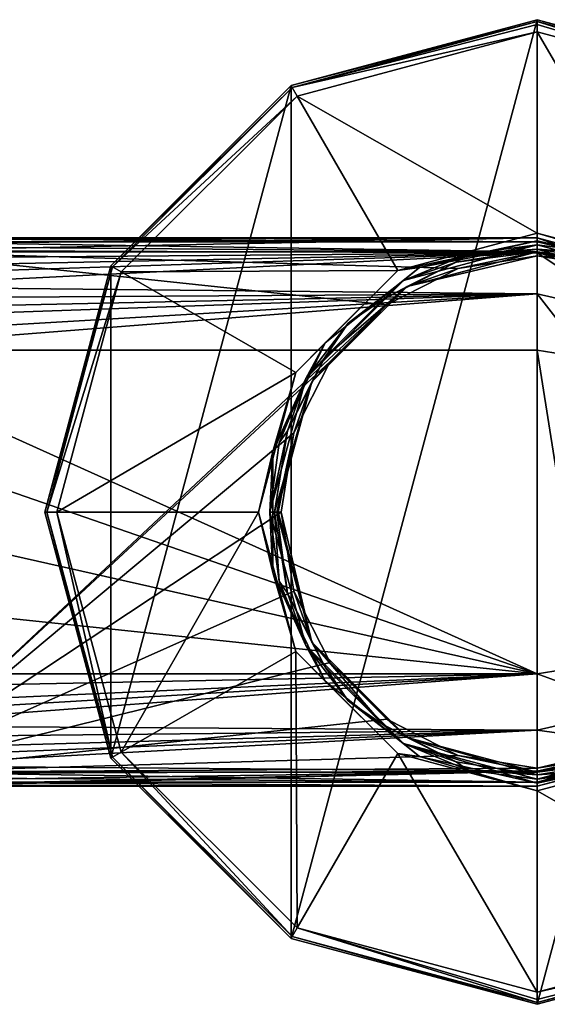
# Model space of a CAD drawing. Units: millimetres. Extents: x -110 to 110, y -102 to 78.
# Drawn here: x 38 to 76, y -35 to 35 of the extents above; entities that cross this region are included whole.
import ezdxf

# ---------------------------------------------------------------- set-up
doc = ezdxf.new("R2010")
doc.units = ezdxf.units.MM
doc.header["$LTSCALE"] = 65.185185
for name, color, linetype in [('17', 7, 'CONTINUOUS'), ('354', 7, 'CONTINUOUS'), ('355', 7, 'CONTINUOUS'), ('356', 7, 'CONTINUOUS'), ('357', 7, 'CONTINUOUS'), ('358', 7, 'CONTINUOUS'), ('359', 7, 'CONTINUOUS'), ('360', 7, 'CONTINUOUS'), ('361', 7, 'CONTINUOUS'), ('362', 7, 'CONTINUOUS'), ('363', 7, 'CONTINUOUS'), ('364', 7, 'CONTINUOUS'), ('365', 7, 'CONTINUOUS'), ('366', 7, 'CONTINUOUS'), ('367', 7, 'CONTINUOUS'), ('368', 7, 'CONTINUOUS'), ('369', 7, 'CONTINUOUS'), ('38', 7, 'CONTINUOUS'), ('39', 7, 'CONTINUOUS'), ('40', 7, 'CONTINUOUS'), ('41', 7, 'CONTINUOUS'), ('42', 7, 'CONTINUOUS'), ('43', 7, 'CONTINUOUS'), ('44', 7, 'CONTINUOUS'), ('48', 7, 'CONTINUOUS'), ('53', 7, 'CONTINUOUS'), ('57', 7, 'CONTINUOUS')]:
    doc.layers.add(name, color=color, linetype=linetype)

msp = doc.modelspace()

# ---------------------------------------------------------------- linework, layer by layer
at = {"layer": '17', "linetype": 'Continuous'}
for points in [[(28.831, 18.5, -14), (75, 18.5, -14), (69.377, 17.311, -14), (28.831, 18.5, -14)], [(28.831, -18.5, -14), (28.831, 18.5, -14), (64.298, 14.724, -14), (28.831, -18.5, -14)], [(64.298, 14.724, -14), (28.831, 18.5, -14), (69.377, 17.311, -14), (64.298, 14.724, -14)], [(69.377, 17.311, -14), (75, 18.5, -14), (75, 18.203, -14), (69.377, 17.311, -14)], [(75, 18.5, -14), (79.789, 17.869, -14), (75, 18.203, -14), (75, 18.5, -14)], [(75, 18.203, -14), (79.789, 17.869, -14), (80.623, 17.311, -14), (75, 18.203, -14)], [(60.276, 10.702, -14), (28.831, -18.5, -14), (64.298, 14.724, -14), (60.276, 10.702, -14)], [(57.689, 5.623, -14), (28.831, -18.5, -14), (60.276, 10.702, -14), (57.689, 5.623, -14)], [(56.797, 0, -14), (28.831, -18.5, -14), (57.689, 5.623, -14), (56.797, 0, -14)], [(57.689, -5.623, -14), (28.831, -18.5, -14), (56.797, 0, -14), (57.689, -5.623, -14)], [(60.276, -10.702, -14), (28.831, -18.5, -14), (57.689, -5.623, -14), (60.276, -10.702, -14)], [(64.298, -14.724, -14), (28.831, -18.5, -14), (60.276, -10.702, -14), (64.298, -14.724, -14)], [(69.377, -17.311, -14), (28.831, -18.5, -14), (64.298, -14.724, -14), (69.377, -17.311, -14)], [(75, -18.203, -14), (28.831, -18.5, -14), (69.377, -17.311, -14), (75, -18.203, -14)], [(79.789, -17.869, -14), (75, -18.5, -14), (80.623, -17.311, -14), (79.789, -17.869, -14)], [(80.623, -17.311, -14), (75, -18.5, -14), (75, -18.203, -14), (80.623, -17.311, -14)], [(75, -18.5, -14), (28.831, -18.5, -14), (75, -18.203, -14), (75, -18.5, -14)]]:
    msp.add_3dface(points, dxfattribs=at)
at = {"layer": '354', "linetype": 'Continuous'}
for points in [[(56.321, 0, -34.5), (57.236, -5.77, -34.5), (56.497, 0, -14.297), (56.321, 0, -34.5)], [(56.497, 0, -14.297), (57.236, -5.77, -34.5), (58.979, -9.257, -14.297), (56.497, 0, -14.297)], [(57.236, -5.77, -34.5), (59.891, -10.982, -34.5), (58.979, -9.257, -14.297), (57.236, -5.77, -34.5)], [(59.891, -10.982, -34.5), (64.018, -15.109, -34.5), (58.979, -9.257, -14.297), (59.891, -10.982, -34.5)], [(58.979, -9.257, -14.297), (64.018, -15.109, -34.5), (65.75, -16.024, -14.297), (58.979, -9.257, -14.297)], [(64.018, -15.109, -34.5), (69.23, -17.764, -34.5), (65.75, -16.024, -14.297), (64.018, -15.109, -34.5)], [(69.23, -17.764, -34.5), (75, -18.679, -34.5), (65.75, -16.024, -14.297), (69.23, -17.764, -34.5)], [(65.75, -16.024, -14.297), (75, -18.679, -34.5), (75, -18.503, -14.297), (65.75, -16.024, -14.297)], [(75, -18.503, -14.297), (80.77, -17.764, -34.5), (84.25, -16.024, -14.297), (75, -18.503, -14.297)], [(75, -18.679, -34.5), (80.77, -17.764, -34.5), (75, -18.503, -14.297), (75, -18.679, -34.5)]]:
    msp.add_3dface(points, dxfattribs=at)
at = {"layer": '355', "linetype": 'Continuous'}
for points in [[(75, 18.503, -14.297), (69.23, 17.764, -34.5), (65.75, 16.024, -14.297), (75, 18.503, -14.297)], [(75, 18.679, -34.5), (69.23, 17.764, -34.5), (75, 18.503, -14.297), (75, 18.679, -34.5)], [(80.77, 17.764, -34.5), (75, 18.679, -34.5), (84.25, 16.024, -14.297), (80.77, 17.764, -34.5)], [(84.25, 16.024, -14.297), (75, 18.679, -34.5), (75, 18.503, -14.297), (84.25, 16.024, -14.297)], [(69.23, 17.764, -34.5), (64.018, 15.109, -34.5), (65.75, 16.024, -14.297), (69.23, 17.764, -34.5)], [(65.75, 16.024, -14.297), (59.891, 10.982, -34.5), (58.979, 9.257, -14.297), (65.75, 16.024, -14.297)], [(64.018, 15.109, -34.5), (59.891, 10.982, -34.5), (65.75, 16.024, -14.297), (64.018, 15.109, -34.5)], [(59.891, 10.982, -34.5), (57.236, 5.77, -34.5), (58.979, 9.257, -14.297), (59.891, 10.982, -34.5)], [(56.321, 0, -34.5), (56.497, 0, -14.297), (58.979, 9.257, -14.297), (56.321, 0, -34.5)], [(57.236, 5.77, -34.5), (56.321, 0, -34.5), (58.979, 9.257, -14.297), (57.236, 5.77, -34.5)]]:
    msp.add_3dface(points, dxfattribs=at)
at = {"layer": '356', "linetype": 'Continuous'}
for points in [[(56.497, 0, -14.297), (58.979, -9.257, -14.297), (56.586, 0, -14.087), (56.497, 0, -14.297)], [(58.979, -9.257, -14.297), (56.797, 0, -14), (56.586, 0, -14.087), (58.979, -9.257, -14.297)], [(57.689, -5.623, -14), (56.797, 0, -14), (58.979, -9.257, -14.297), (57.689, -5.623, -14)], [(60.276, -10.702, -14), (57.689, -5.623, -14), (58.979, -9.257, -14.297), (60.276, -10.702, -14)], [(60.276, -10.702, -14), (58.979, -9.257, -14.297), (65.75, -16.024, -14.297), (60.276, -10.702, -14)], [(64.298, -14.724, -14), (60.276, -10.702, -14), (65.75, -16.024, -14.297), (64.298, -14.724, -14)], [(69.377, -17.311, -14), (64.298, -14.724, -14), (65.75, -16.024, -14.297), (69.377, -17.311, -14)], [(69.377, -17.311, -14), (65.75, -16.024, -14.297), (75, -18.503, -14.297), (69.377, -17.311, -14)], [(80.623, -17.311, -14), (75, -18.203, -14), (84.25, -16.024, -14.297), (80.623, -17.311, -14)], [(75, -18.203, -14), (75, -18.503, -14.297), (84.25, -16.024, -14.297), (75, -18.203, -14)], [(75, -18.203, -14), (69.377, -17.311, -14), (75, -18.503, -14.297), (75, -18.203, -14)]]:
    msp.add_3dface(points, dxfattribs=at)
at = {"layer": '357', "linetype": 'Continuous'}
for points in [[(75, 18.203, -14), (75, 18.503, -14.297), (65.75, 16.024, -14.297), (75, 18.203, -14)], [(69.377, 17.311, -14), (75, 18.203, -14), (65.75, 16.024, -14.297), (69.377, 17.311, -14)], [(75, 18.203, -14), (80.623, 17.311, -14), (75, 18.503, -14.297), (75, 18.203, -14)], [(80.623, 17.311, -14), (84.25, 16.024, -14.297), (75, 18.503, -14.297), (80.623, 17.311, -14)], [(64.298, 14.724, -14), (69.377, 17.311, -14), (65.75, 16.024, -14.297), (64.298, 14.724, -14)], [(64.298, 14.724, -14), (65.75, 16.024, -14.297), (58.979, 9.257, -14.297), (64.298, 14.724, -14)], [(60.276, 10.702, -14), (64.298, 14.724, -14), (58.979, 9.257, -14.297), (60.276, 10.702, -14)], [(57.689, 5.623, -14), (60.276, 10.702, -14), (58.979, 9.257, -14.297), (57.689, 5.623, -14)], [(56.497, 0, -14.297), (57.689, 5.623, -14), (58.979, 9.257, -14.297), (56.497, 0, -14.297)], [(57.689, 5.623, -14), (56.497, 0, -14.297), (56.586, 0, -14.087), (57.689, 5.623, -14)], [(56.797, 0, -14), (57.689, 5.623, -14), (56.586, 0, -14.087), (56.797, 0, -14)]]:
    msp.add_3dface(points, dxfattribs=at)
at = {"layer": '358', "linetype": 'Continuous'}
for points in [[(70.086, 18.353, -34.5), (75, 18.679, -34.5), (75, 19, -34.5), (70.086, 18.353, -34.5)], [(75, 19, -34.5), (75, 18.679, -34.5), (79.914, 18.353, -34.5), (75, 19, -34.5)], [(65.503, 16.455, -34.5), (69.23, 17.764, -34.5), (70.086, 18.353, -34.5), (65.503, 16.455, -34.5)], [(69.23, 17.764, -34.5), (75, 18.679, -34.5), (70.086, 18.353, -34.5), (69.23, 17.764, -34.5)], [(75, 18.679, -34.5), (80.77, 17.764, -34.5), (79.914, 18.353, -34.5), (75, 18.679, -34.5)], [(64.018, 15.109, -34.5), (69.23, 17.764, -34.5), (65.503, 16.455, -34.5), (64.018, 15.109, -34.5)], [(61.566, 13.434, -34.5), (64.018, 15.109, -34.5), (65.503, 16.455, -34.5), (61.566, 13.434, -34.5)], [(59.891, 10.982, -34.5), (64.018, 15.109, -34.5), (61.566, 13.434, -34.5), (59.891, 10.982, -34.5)], [(58.545, 9.497, -34.5), (59.891, 10.982, -34.5), (61.566, 13.434, -34.5), (58.545, 9.497, -34.5)], [(57.236, 5.77, -34.5), (59.891, 10.982, -34.5), (58.545, 9.497, -34.5), (57.236, 5.77, -34.5)], [(56.647, 4.914, -34.5), (57.236, 5.77, -34.5), (58.545, 9.497, -34.5), (56.647, 4.914, -34.5)], [(56.321, 0, -34.5), (57.236, 5.77, -34.5), (56, 0, -34.5), (56.321, 0, -34.5)], [(56, 0, -34.5), (57.236, 5.77, -34.5), (56.647, 4.914, -34.5), (56, 0, -34.5)], [(56.647, -4.914, -34.5), (56.321, 0, -34.5), (56, 0, -34.5), (56.647, -4.914, -34.5)], [(57.236, -5.77, -34.5), (56.321, 0, -34.5), (56.647, -4.914, -34.5), (57.236, -5.77, -34.5)], [(58.545, -9.497, -34.5), (57.236, -5.77, -34.5), (56.647, -4.914, -34.5), (58.545, -9.497, -34.5)], [(59.891, -10.982, -34.5), (57.236, -5.77, -34.5), (58.545, -9.497, -34.5), (59.891, -10.982, -34.5)], [(61.566, -13.434, -34.5), (59.891, -10.982, -34.5), (58.545, -9.497, -34.5), (61.566, -13.434, -34.5)], [(64.018, -15.109, -34.5), (59.891, -10.982, -34.5), (61.566, -13.434, -34.5), (64.018, -15.109, -34.5)], [(65.503, -16.455, -34.5), (64.018, -15.109, -34.5), (61.566, -13.434, -34.5), (65.503, -16.455, -34.5)], [(69.23, -17.764, -34.5), (64.018, -15.109, -34.5), (65.503, -16.455, -34.5), (69.23, -17.764, -34.5)], [(70.086, -18.353, -34.5), (69.23, -17.764, -34.5), (65.503, -16.455, -34.5), (70.086, -18.353, -34.5)], [(75, -18.679, -34.5), (69.23, -17.764, -34.5), (70.086, -18.353, -34.5), (75, -18.679, -34.5)], [(80.77, -17.764, -34.5), (75, -18.679, -34.5), (79.914, -18.353, -34.5), (80.77, -17.764, -34.5)], [(75, -19, -34.5), (75, -18.679, -34.5), (70.086, -18.353, -34.5), (75, -19, -34.5)], [(75, -18.679, -34.5), (75, -19, -34.5), (79.914, -18.353, -34.5), (75, -18.679, -34.5)]]:
    msp.add_3dface(points, dxfattribs=at)
at = {"layer": '359', "linetype": 'Continuous'}
for points in [[(57.501, 30.311, -62.5), (75, 35, -62.5), (57.501, -30.311, -62.5), (57.501, 30.311, -62.5)], [(57.501, -30.311, -62.5), (75, 35, -62.5), (75, -35, -62.5), (57.501, -30.311, -62.5)], [(75, -35, -62.5), (75, 35, -62.5), (92.499, 30.311, -62.5), (75, -35, -62.5)], [(44.689, 17.5, -62.5), (57.501, 30.311, -62.5), (44.689, -17.5, -62.5), (44.689, 17.5, -62.5)], [(44.689, -17.5, -62.5), (57.501, 30.311, -62.5), (57.501, -30.311, -62.5), (44.689, -17.5, -62.5)], [(92.499, -30.311, -62.5), (75, -35, -62.5), (92.499, 30.311, -62.5), (92.499, -30.311, -62.5)], [(40, 0, -62.5), (44.689, 17.5, -62.5), (44.689, -17.5, -62.5), (40, 0, -62.5)]]:
    msp.add_3dface(points, dxfattribs=at)
at = {"layer": '360', "linetype": 'Continuous'}
for points in [[(75, 35, -62.5), (57.501, 30.311, -62.5), (75, 34.861, -46.552), (75, 35, -62.5)], [(75, 34.861, -46.552), (57.501, 30.311, -62.5), (57.57, 30.19, -46.552), (75, 34.861, -46.552)], [(57.501, 30.311, -62.5), (44.689, 17.5, -62.5), (57.57, 30.19, -46.552), (57.501, 30.311, -62.5)], [(57.57, 30.19, -46.552), (44.689, 17.5, -62.5), (44.81, 17.43, -46.552), (57.57, 30.19, -46.552)], [(44.689, 17.5, -62.5), (40, 0, -62.5), (44.81, 17.43, -46.552), (44.689, 17.5, -62.5)], [(44.81, 17.43, -46.552), (40, 0, -62.5), (40.139, 0, -46.552), (44.81, 17.43, -46.552)], [(40, 0, -62.5), (44.689, -17.5, -62.5), (40.139, 0, -46.552), (40, 0, -62.5)], [(40.139, 0, -46.552), (44.689, -17.5, -62.5), (44.81, -17.43, -46.552), (40.139, 0, -46.552)], [(44.689, -17.5, -62.5), (57.501, -30.311, -62.5), (44.81, -17.43, -46.552), (44.689, -17.5, -62.5)], [(44.81, -17.43, -46.552), (57.501, -30.311, -62.5), (57.57, -30.19, -46.552), (44.81, -17.43, -46.552)], [(57.501, -30.311, -62.5), (75, -35, -62.5), (57.57, -30.19, -46.552), (57.501, -30.311, -62.5)], [(57.57, -30.19, -46.552), (75, -35, -62.5), (75, -34.861, -46.552), (57.57, -30.19, -46.552)]]:
    msp.add_3dface(points, dxfattribs=at)
at = {"layer": '361', "linetype": 'Continuous'}
for points in [[(92.499, 30.311, -62.5), (75, 35, -62.5), (92.43, 30.19, -46.552), (92.499, 30.311, -62.5)], [(75, 35, -62.5), (75, 34.861, -46.552), (92.43, 30.19, -46.552), (75, 35, -62.5)], [(75, -34.861, -46.552), (92.499, -30.311, -62.5), (92.43, -30.19, -46.552), (75, -34.861, -46.552)], [(75, -35, -62.5), (92.499, -30.311, -62.5), (75, -34.861, -46.552), (75, -35, -62.5)]]:
    msp.add_3dface(points, dxfattribs=at)
at = {"layer": '362', "linetype": 'Continuous'}
for points in [[(70.086, 18.353, -34.5), (75, 19, -34.5), (65.5, 16.454, -33.4), (70.086, 18.353, -34.5)], [(65.5, 16.454, -33.4), (75, 19, -34.5), (75, 19, -33.4), (65.5, 16.454, -33.4)], [(65.503, 16.455, -34.5), (70.086, 18.353, -34.5), (65.5, 16.454, -33.4), (65.503, 16.455, -34.5)], [(61.566, 13.434, -34.5), (65.503, 16.455, -34.5), (58.546, 9.5, -33.4), (61.566, 13.434, -34.5)], [(58.546, 9.5, -33.4), (65.503, 16.455, -34.5), (65.5, 16.454, -33.4), (58.546, 9.5, -33.4)], [(58.545, 9.497, -34.5), (61.566, 13.434, -34.5), (58.546, 9.5, -33.4), (58.545, 9.497, -34.5)], [(56, 0, -33.4), (58.545, 9.497, -34.5), (58.546, 9.5, -33.4), (56, 0, -33.4)], [(56.647, 4.914, -34.5), (58.545, 9.497, -34.5), (56, 0, -33.4), (56.647, 4.914, -34.5)], [(56, 0, -34.5), (56.647, 4.914, -34.5), (56, 0, -33.4), (56, 0, -34.5)], [(56.647, -4.914, -34.5), (56, 0, -34.5), (58.546, -9.5, -33.4), (56.647, -4.914, -34.5)], [(58.546, -9.5, -33.4), (56, 0, -34.5), (56, 0, -33.4), (58.546, -9.5, -33.4)], [(58.545, -9.497, -34.5), (56.647, -4.914, -34.5), (58.546, -9.5, -33.4), (58.545, -9.497, -34.5)], [(61.566, -13.434, -34.5), (58.545, -9.497, -34.5), (65.5, -16.454, -33.4), (61.566, -13.434, -34.5)], [(65.5, -16.454, -33.4), (58.545, -9.497, -34.5), (58.546, -9.5, -33.4), (65.5, -16.454, -33.4)], [(65.503, -16.455, -34.5), (61.566, -13.434, -34.5), (65.5, -16.454, -33.4), (65.503, -16.455, -34.5)], [(75, -19, -33.4), (65.503, -16.455, -34.5), (65.5, -16.454, -33.4), (75, -19, -33.4)], [(70.086, -18.353, -34.5), (65.503, -16.455, -34.5), (75, -19, -33.4), (70.086, -18.353, -34.5)], [(75, -19, -34.5), (70.086, -18.353, -34.5), (75, -19, -33.4), (75, -19, -34.5)]]:
    msp.add_3dface(points, dxfattribs=at)
at = {"layer": '363', "linetype": 'Continuous'}
for points in [[(75, 19, -34.5), (79.914, 18.353, -34.5), (75, 19, -33.4), (75, 19, -34.5)], [(79.914, 18.353, -34.5), (84.497, 16.455, -34.5), (75, 19, -33.4), (79.914, 18.353, -34.5)], [(75, 19, -33.4), (84.497, 16.455, -34.5), (84.5, 16.454, -33.4), (75, 19, -33.4)], [(79.914, -18.353, -34.5), (75, -19, -34.5), (84.5, -16.454, -33.4), (79.914, -18.353, -34.5)], [(75, -19, -34.5), (75, -19, -33.4), (84.5, -16.454, -33.4), (75, -19, -34.5)]]:
    msp.add_3dface(points, dxfattribs=at)
at = {"layer": '364', "linetype": 'Continuous'}
for points in [[(75, 34.861, -46.552), (57.57, 30.19, -46.552), (75, 34.67, -45.716), (75, 34.861, -46.552)], [(75, 34.67, -45.716), (57.57, 30.19, -46.552), (75, 34.146, -45.037), (75, 34.67, -45.716)], [(75, 34.146, -45.037), (57.57, 30.19, -46.552), (57.927, 29.572, -45.037), (75, 34.146, -45.037)], [(57.57, 30.19, -46.552), (44.81, 17.43, -46.552), (57.927, 29.572, -45.037), (57.57, 30.19, -46.552)], [(57.927, 29.572, -45.037), (44.81, 17.43, -46.552), (45.428, 17.073, -45.037), (57.927, 29.572, -45.037)], [(44.81, 17.43, -46.552), (40.139, 0, -46.552), (45.428, 17.073, -45.037), (44.81, 17.43, -46.552)], [(45.428, 17.073, -45.037), (40.139, 0, -46.552), (40.854, 0, -45.037), (45.428, 17.073, -45.037)], [(40.139, 0, -46.552), (44.81, -17.43, -46.552), (40.854, 0, -45.037), (40.139, 0, -46.552)], [(40.854, 0, -45.037), (44.81, -17.43, -46.552), (45.428, -17.073, -45.037), (40.854, 0, -45.037)], [(44.81, -17.43, -46.552), (57.57, -30.19, -46.552), (45.428, -17.073, -45.037), (44.81, -17.43, -46.552)], [(45.428, -17.073, -45.037), (57.57, -30.19, -46.552), (57.927, -29.572, -45.037), (45.428, -17.073, -45.037)], [(57.57, -30.19, -46.552), (75, -34.861, -46.552), (57.927, -29.572, -45.037), (57.57, -30.19, -46.552)], [(57.927, -29.572, -45.037), (75, -34.861, -46.552), (75, -34.67, -45.716), (57.927, -29.572, -45.037)], [(75, -34.146, -45.037), (57.927, -29.572, -45.037), (75, -34.67, -45.716), (75, -34.146, -45.037)]]:
    msp.add_3dface(points, dxfattribs=at)
at = {"layer": '365', "linetype": 'Continuous'}
for points in [[(75, 34.146, -45.037), (57.927, 29.572, -45.037), (75, 19.821, -33.017), (75, 34.146, -45.037)], [(57.927, 29.572, -45.037), (45.428, 17.073, -45.037), (65.089, 17.166, -33.017), (57.927, 29.572, -45.037)], [(75, 19.821, -33.017), (57.927, 29.572, -45.037), (65.089, 17.166, -33.017), (75, 19.821, -33.017)], [(45.428, 17.073, -45.037), (40.854, 0, -45.037), (57.834, 9.911, -33.017), (45.428, 17.073, -45.037)], [(65.089, 17.166, -33.017), (45.428, 17.073, -45.037), (57.834, 9.911, -33.017), (65.089, 17.166, -33.017)], [(57.834, 9.911, -33.017), (40.854, 0, -45.037), (55.179, 0, -33.017), (57.834, 9.911, -33.017)], [(40.854, 0, -45.037), (45.428, -17.073, -45.037), (55.179, 0, -33.017), (40.854, 0, -45.037)], [(55.179, 0, -33.017), (45.428, -17.073, -45.037), (57.834, -9.911, -33.017), (55.179, 0, -33.017)], [(45.428, -17.073, -45.037), (57.927, -29.572, -45.037), (57.834, -9.911, -33.017), (45.428, -17.073, -45.037)], [(57.834, -9.911, -33.017), (57.927, -29.572, -45.037), (65.089, -17.166, -33.017), (57.834, -9.911, -33.017)], [(57.927, -29.572, -45.037), (75, -34.146, -45.037), (65.089, -17.166, -33.017), (57.927, -29.572, -45.037)], [(65.089, -17.166, -33.017), (75, -34.146, -45.037), (75, -19.821, -33.017), (65.089, -17.166, -33.017)]]:
    msp.add_3dface(points, dxfattribs=at)
at = {"layer": '366', "linetype": 'Continuous'}
for points in [[(92.43, 30.19, -46.552), (75, 34.861, -46.552), (92.073, 29.572, -45.037), (92.43, 30.19, -46.552)], [(75, 34.861, -46.552), (75, 34.67, -45.716), (92.073, 29.572, -45.037), (75, 34.861, -46.552)], [(75, 34.67, -45.716), (75, 34.146, -45.037), (92.073, 29.572, -45.037), (75, 34.67, -45.716)], [(75, -34.146, -45.037), (92.43, -30.19, -46.552), (92.073, -29.572, -45.037), (75, -34.146, -45.037)], [(75, -34.861, -46.552), (92.43, -30.19, -46.552), (75, -34.67, -45.716), (75, -34.861, -46.552)], [(92.43, -30.19, -46.552), (75, -34.146, -45.037), (75, -34.67, -45.716), (92.43, -30.19, -46.552)]]:
    msp.add_3dface(points, dxfattribs=at)
at = {"layer": '367', "linetype": 'Continuous'}
for points in [[(75, 34.146, -45.037), (75, 19.821, -33.017), (84.911, 17.166, -33.017), (75, 34.146, -45.037)], [(92.073, 29.572, -45.037), (75, 34.146, -45.037), (84.911, 17.166, -33.017), (92.073, 29.572, -45.037)], [(75, -19.821, -33.017), (92.073, -29.572, -45.037), (84.911, -17.166, -33.017), (75, -19.821, -33.017)], [(75, -19.821, -33.017), (75, -34.146, -45.037), (92.073, -29.572, -45.037), (75, -19.821, -33.017)]]:
    msp.add_3dface(points, dxfattribs=at)
at = {"layer": '368', "linetype": 'Continuous'}
for points in [[(75, 19.821, -33.017), (65.089, 17.166, -33.017), (75, 19.289, -32.947), (75, 19.821, -33.017)], [(75, 19.289, -32.947), (65.089, 17.166, -33.017), (66.631, 17.379, -32.947), (75, 19.289, -32.947)], [(65.5, 16.454, -33.4), (75, 19, -33.4), (66.631, 17.379, -32.947), (65.5, 16.454, -33.4)], [(75, 19, -33.4), (75, 19.289, -32.947), (66.631, 17.379, -32.947), (75, 19, -33.4)], [(65.089, 17.166, -33.017), (57.834, 9.911, -33.017), (59.919, 12.026, -32.947), (65.089, 17.166, -33.017)], [(65.5, 16.454, -33.4), (66.631, 17.379, -32.947), (59.919, 12.026, -32.947), (65.5, 16.454, -33.4)], [(66.631, 17.379, -32.947), (65.089, 17.166, -33.017), (59.919, 12.026, -32.947), (66.631, 17.379, -32.947)], [(58.546, 9.5, -33.4), (65.5, 16.454, -33.4), (59.919, 12.026, -32.947), (58.546, 9.5, -33.4)], [(58.546, 9.5, -33.4), (59.919, 12.026, -32.947), (56.195, 4.292, -32.947), (58.546, 9.5, -33.4)], [(59.919, 12.026, -32.947), (57.834, 9.911, -33.017), (56.195, 4.292, -32.947), (59.919, 12.026, -32.947)], [(57.834, 9.911, -33.017), (55.179, 0, -33.017), (56.195, 4.292, -32.947), (57.834, 9.911, -33.017)], [(56, 0, -33.4), (58.546, 9.5, -33.4), (56.195, 4.292, -32.947), (56, 0, -33.4)], [(56.195, 4.292, -32.947), (55.179, 0, -33.017), (56.195, -4.292, -32.947), (56.195, 4.292, -32.947)], [(56, 0, -33.4), (56.195, 4.292, -32.947), (56.195, -4.292, -32.947), (56, 0, -33.4)], [(55.179, 0, -33.017), (57.834, -9.911, -33.017), (56.195, -4.292, -32.947), (55.179, 0, -33.017)], [(58.546, -9.5, -33.4), (56, 0, -33.4), (56.195, -4.292, -32.947), (58.546, -9.5, -33.4)], [(58.546, -9.5, -33.4), (56.195, -4.292, -32.947), (59.919, -12.026, -32.947), (58.546, -9.5, -33.4)], [(56.195, -4.292, -32.947), (57.834, -9.911, -33.017), (59.919, -12.026, -32.947), (56.195, -4.292, -32.947)], [(65.5, -16.454, -33.4), (58.546, -9.5, -33.4), (59.919, -12.026, -32.947), (65.5, -16.454, -33.4)], [(57.834, -9.911, -33.017), (65.089, -17.166, -33.017), (59.919, -12.026, -32.947), (57.834, -9.911, -33.017)], [(65.5, -16.454, -33.4), (59.919, -12.026, -32.947), (66.631, -17.379, -32.947), (65.5, -16.454, -33.4)], [(59.919, -12.026, -32.947), (65.089, -17.166, -33.017), (66.631, -17.379, -32.947), (59.919, -12.026, -32.947)], [(75, -19, -33.4), (65.5, -16.454, -33.4), (75, -19.289, -32.947), (75, -19, -33.4)], [(65.5, -16.454, -33.4), (66.631, -17.379, -32.947), (75, -19.289, -32.947), (65.5, -16.454, -33.4)], [(65.089, -17.166, -33.017), (75, -19.821, -33.017), (66.631, -17.379, -32.947), (65.089, -17.166, -33.017)], [(66.631, -17.379, -32.947), (75, -19.821, -33.017), (75, -19.289, -32.947), (66.631, -17.379, -32.947)]]:
    msp.add_3dface(points, dxfattribs=at)
at = {"layer": '369', "linetype": 'Continuous'}
for points in [[(84.911, 17.166, -33.017), (75, 19.821, -33.017), (83.369, 17.379, -32.947), (84.911, 17.166, -33.017)], [(75, 19.821, -33.017), (75, 19.289, -32.947), (83.369, 17.379, -32.947), (75, 19.821, -33.017)], [(75, 19, -33.4), (84.5, 16.454, -33.4), (75, 19.289, -32.947), (75, 19, -33.4)], [(75, 19.289, -32.947), (84.5, 16.454, -33.4), (83.369, 17.379, -32.947), (75, 19.289, -32.947)], [(84.5, -16.454, -33.4), (75, -19, -33.4), (83.369, -17.379, -32.947), (84.5, -16.454, -33.4)], [(75, -19.821, -33.017), (84.911, -17.166, -33.017), (75, -19.289, -32.947), (75, -19.821, -33.017)], [(75, -19.289, -32.947), (84.911, -17.166, -33.017), (83.369, -17.379, -32.947), (75, -19.289, -32.947)], [(75, -19, -33.4), (75, -19.289, -32.947), (83.369, -17.379, -32.947), (75, -19, -33.4)]]:
    msp.add_3dface(points, dxfattribs=at)
at = {"layer": '38', "linetype": 'Continuous'}
for points in [[(24, 6.158, 16), (75, -11.5, 16), (24, 11.5, 16), (24, 6.158, 16)], [(24, 11.5, 16), (75, -11.5, 16), (75, 11.5, 16), (24, 11.5, 16)], [(75, 11.5, 16), (75, -11.5, 16), (78.548, -10.939, 16), (75, 11.5, 16)], [(78.548, 10.939, 16), (75, 11.5, 16), (78.548, -10.939, 16), (78.548, 10.939, 16)], [(24, 0, 16), (75, -11.5, 16), (24, 6.158, 16), (24, 0, 16)], [(24, -6.158, 16), (75, -11.5, 16), (24, 0, 16), (24, -6.158, 16)], [(24, -11.5, 16), (75, -11.5, 16), (24, -6.158, 16), (24, -11.5, 16)]]:
    msp.add_3dface(points, dxfattribs=at)
at = {"layer": '39', "linetype": 'Continuous'}
for points in [[(84.75, 16.887, -13), (75, 19.5, -13), (84.75, 16.887, 8), (84.75, 16.887, -13)], [(84.75, 16.887, 8), (75, 19.5, -13), (75, 19.5, 8), (84.75, 16.887, 8)], [(75, -19.5, -13), (84.75, -16.887, -13), (75, -19.5, 8), (75, -19.5, -13)], [(75, -19.5, 8), (84.75, -16.887, -13), (84.75, -16.887, 8), (75, -19.5, 8)]]:
    msp.add_3dface(points, dxfattribs=at)
at = {"layer": '40', "linetype": 'Continuous'}
for points in [[(28.692, -19.5, -13), (75, -19.5, -13), (31.275, -19.5, -3.754), (28.692, -19.5, -13)], [(75, -19.5, -13), (75, -19.5, 8), (30.467, -19.5, 8), (75, -19.5, -13)], [(31.388, -19.5, -2.653), (75, -19.5, -13), (30.467, -19.5, 8), (31.388, -19.5, -2.653)], [(31.275, -19.5, -3.754), (75, -19.5, -13), (31.388, -19.5, -2.653), (31.275, -19.5, -3.754)]]:
    msp.add_3dface(points, dxfattribs=at)
at = {"layer": '41', "linetype": 'Continuous'}
for points in [[(75, 19.5, 8), (75, 19.5, -13), (28.692, 19.5, -13), (75, 19.5, 8)], [(31.275, 19.5, -3.754), (75, 19.5, 8), (28.692, 19.5, -13), (31.275, 19.5, -3.754)], [(30.467, 19.5, 8), (75, 19.5, 8), (31.388, 19.5, -2.653), (30.467, 19.5, 8)], [(31.388, 19.5, -2.653), (75, 19.5, 8), (31.275, 19.5, -3.754), (31.388, 19.5, -2.653)]]:
    msp.add_3dface(points, dxfattribs=at)
at = {"layer": '42', "linetype": 'Continuous'}
for points in [[(28.955, 18.595, 11.697), (75, 19.5, 8), (29.564, 19.079, 10.561), (28.955, 18.595, 11.697)], [(75, 19.5, 8), (28.955, 18.595, 11.697), (75, 18.43, 11.996), (75, 19.5, 8)], [(29.564, 19.079, 10.561), (75, 19.5, 8), (30.091, 19.398, 9.276), (29.564, 19.079, 10.561)], [(75, 19.5, 8), (30.467, 19.5, 8), (30.091, 19.398, 9.276), (75, 19.5, 8)], [(27.259, 16.865, 13.934), (26.544, 16.007, 14.61), (75, 18.43, 11.996), (27.259, 16.865, 13.934)], [(75, 18.43, 11.996), (26.544, 16.007, 14.61), (75, 15.5, 14.928), (75, 18.43, 11.996)], [(27.787, 17.453, 13.344), (27.259, 16.865, 13.934), (75, 18.43, 11.996), (27.787, 17.453, 13.344)], [(28.355, 18.038, 12.611), (27.787, 17.453, 13.344), (75, 18.43, 11.996), (28.355, 18.038, 12.611)], [(28.955, 18.595, 11.697), (28.355, 18.038, 12.611), (75, 18.43, 11.996), (28.955, 18.595, 11.697)], [(24, 11.5, 16), (75, 11.5, 16), (75, 15.5, 14.928), (24, 11.5, 16)], [(24.297, 12.523, 15.934), (24, 11.5, 16), (75, 15.5, 14.928), (24.297, 12.523, 15.934)], [(24.953, 13.745, 15.678), (24.297, 12.523, 15.934), (75, 15.5, 14.928), (24.953, 13.745, 15.678)], [(25.398, 14.441, 15.44), (24.953, 13.745, 15.678), (75, 15.5, 14.928), (25.398, 14.441, 15.44)], [(25.927, 15.195, 15.096), (25.398, 14.441, 15.44), (75, 15.5, 14.928), (25.927, 15.195, 15.096)], [(26.544, 16.007, 14.61), (25.927, 15.195, 15.096), (75, 15.5, 14.928), (26.544, 16.007, 14.61)]]:
    msp.add_3dface(points, dxfattribs=at)
at = {"layer": '43', "linetype": 'Continuous'}
for points in [[(75, -11.5, 16), (24, -11.5, 16), (24.297, -12.523, 15.934), (75, -11.5, 16)], [(24.953, -13.745, 15.678), (75, -11.5, 16), (24.297, -12.523, 15.934), (24.953, -13.745, 15.678)], [(25.398, -14.441, 15.44), (75, -11.5, 16), (24.953, -13.745, 15.678), (25.398, -14.441, 15.44)], [(25.927, -15.195, 15.096), (75, -11.5, 16), (25.398, -14.441, 15.44), (25.927, -15.195, 15.096)], [(75, -15.5, 14.928), (75, -11.5, 16), (25.927, -15.195, 15.096), (75, -15.5, 14.928)], [(26.544, -16.007, 14.61), (75, -15.5, 14.928), (25.927, -15.195, 15.096), (26.544, -16.007, 14.61)], [(27.259, -16.865, 13.934), (75, -15.5, 14.928), (26.544, -16.007, 14.61), (27.259, -16.865, 13.934)], [(27.787, -17.453, 13.344), (75, -15.5, 14.928), (27.259, -16.865, 13.934), (27.787, -17.453, 13.344)], [(28.355, -18.038, 12.611), (75, -15.5, 14.928), (27.787, -17.453, 13.344), (28.355, -18.038, 12.611)], [(75, -18.43, 11.996), (75, -15.5, 14.928), (28.355, -18.038, 12.611), (75, -18.43, 11.996)], [(28.955, -18.595, 11.697), (75, -18.43, 11.996), (28.355, -18.038, 12.611), (28.955, -18.595, 11.697)], [(29.564, -19.079, 10.561), (75, -18.43, 11.996), (28.955, -18.595, 11.697), (29.564, -19.079, 10.561)], [(30.091, -19.398, 9.276), (75, -18.43, 11.996), (29.564, -19.079, 10.561), (30.091, -19.398, 9.276)], [(30.467, -19.5, 8), (75, -18.43, 11.996), (30.091, -19.398, 9.276), (30.467, -19.5, 8)], [(30.467, -19.5, 8), (75, -19.5, 8), (75, -18.43, 11.996), (30.467, -19.5, 8)]]:
    msp.add_3dface(points, dxfattribs=at)
at = {"layer": '44', "linetype": 'Continuous'}
for points in [[(84.75, 16.887, 8), (75, 19.5, 8), (82.997, 16.605, 11.996), (84.75, 16.887, 8)], [(75, 19.5, 8), (75, 18.43, 11.996), (82.997, 16.605, 11.996), (75, 19.5, 8)], [(75, 18.43, 11.996), (75, 15.5, 14.928), (81.725, 13.965, 14.928), (75, 18.43, 11.996)], [(75, 18.43, 11.996), (81.725, 13.965, 14.928), (82.997, 16.605, 11.996), (75, 18.43, 11.996)], [(75, 11.5, 16), (78.548, 10.939, 16), (75, 15.5, 14.928), (75, 11.5, 16)], [(75, 15.5, 14.928), (78.548, 10.939, 16), (81.725, 13.965, 14.928), (75, 15.5, 14.928)], [(78.548, -10.939, 16), (75, -11.5, 16), (81.725, -13.965, 14.928), (78.548, -10.939, 16)], [(75, -11.5, 16), (75, -15.5, 14.928), (81.725, -13.965, 14.928), (75, -11.5, 16)], [(81.725, -13.965, 14.928), (75, -15.5, 14.928), (82.997, -16.605, 11.996), (81.725, -13.965, 14.928)], [(75, -15.5, 14.928), (75, -18.43, 11.996), (82.997, -16.605, 11.996), (75, -15.5, 14.928)], [(75, -18.43, 11.996), (84.75, -16.887, 8), (82.997, -16.605, 11.996), (75, -18.43, 11.996)], [(75, -19.5, 8), (84.75, -16.887, 8), (75, -18.43, 11.996), (75, -19.5, 8)]]:
    msp.add_3dface(points, dxfattribs=at)
at = {"layer": '48', "linetype": 'Continuous'}
for points in [[(28.692, 19.5, -13), (75, 19.5, -13), (75, 19.207, -13.707), (28.692, 19.5, -13)], [(28.727, 19.424, -13.382), (28.692, 19.5, -13), (75, 19.207, -13.707), (28.727, 19.424, -13.382)], [(28.762, 19.207, -13.707), (28.727, 19.424, -13.382), (75, 19.207, -13.707), (28.762, 19.207, -13.707)], [(75, 18.5, -14), (28.797, 18.882, -13.924), (28.762, 19.207, -13.707), (75, 18.5, -14)], [(75, 18.5, -14), (28.762, 19.207, -13.707), (75, 19.207, -13.707), (75, 18.5, -14)], [(75, 18.5, -14), (28.831, 18.5, -14), (28.797, 18.882, -13.924), (75, 18.5, -14)]]:
    msp.add_3dface(points, dxfattribs=at)
at = {"layer": '53', "linetype": 'Continuous'}
for points in [[(28.762, -19.207, -13.707), (28.797, -18.882, -13.924), (75, -19.207, -13.707), (28.762, -19.207, -13.707)], [(28.797, -18.882, -13.924), (28.831, -18.5, -14), (75, -19.207, -13.707), (28.797, -18.882, -13.924)], [(28.831, -18.5, -14), (75, -18.5, -14), (75, -19.207, -13.707), (28.831, -18.5, -14)], [(75, -19.5, -13), (28.692, -19.5, -13), (28.727, -19.424, -13.382), (75, -19.5, -13)], [(75, -19.5, -13), (28.727, -19.424, -13.382), (28.762, -19.207, -13.707), (75, -19.5, -13)], [(75, -19.5, -13), (28.762, -19.207, -13.707), (75, -19.207, -13.707), (75, -19.5, -13)]]:
    msp.add_3dface(points, dxfattribs=at)
at = {"layer": '57', "linetype": 'Continuous'}
for points in [[(75, 19.5, -13), (84.75, 16.887, -13), (75, 19.207, -13.707), (75, 19.5, -13)], [(75, 18.5, -14), (75, 19.207, -13.707), (83.334, 17.305, -13.707), (75, 18.5, -14)], [(75, 19.207, -13.707), (84.75, 16.887, -13), (83.334, 17.305, -13.707), (75, 19.207, -13.707)], [(79.789, 17.869, -14), (75, 18.5, -14), (83.334, 17.305, -13.707), (79.789, 17.869, -14)], [(84.75, -16.887, -13), (75, -19.5, -13), (83.334, -17.305, -13.707), (84.75, -16.887, -13)], [(75, -19.207, -13.707), (79.789, -17.869, -14), (83.334, -17.305, -13.707), (75, -19.207, -13.707)], [(75, -19.5, -13), (75, -19.207, -13.707), (83.334, -17.305, -13.707), (75, -19.5, -13)], [(75, -18.5, -14), (79.789, -17.869, -14), (75, -19.207, -13.707), (75, -18.5, -14)]]:
    msp.add_3dface(points, dxfattribs=at)

doc.saveas('drawing.dxf')
